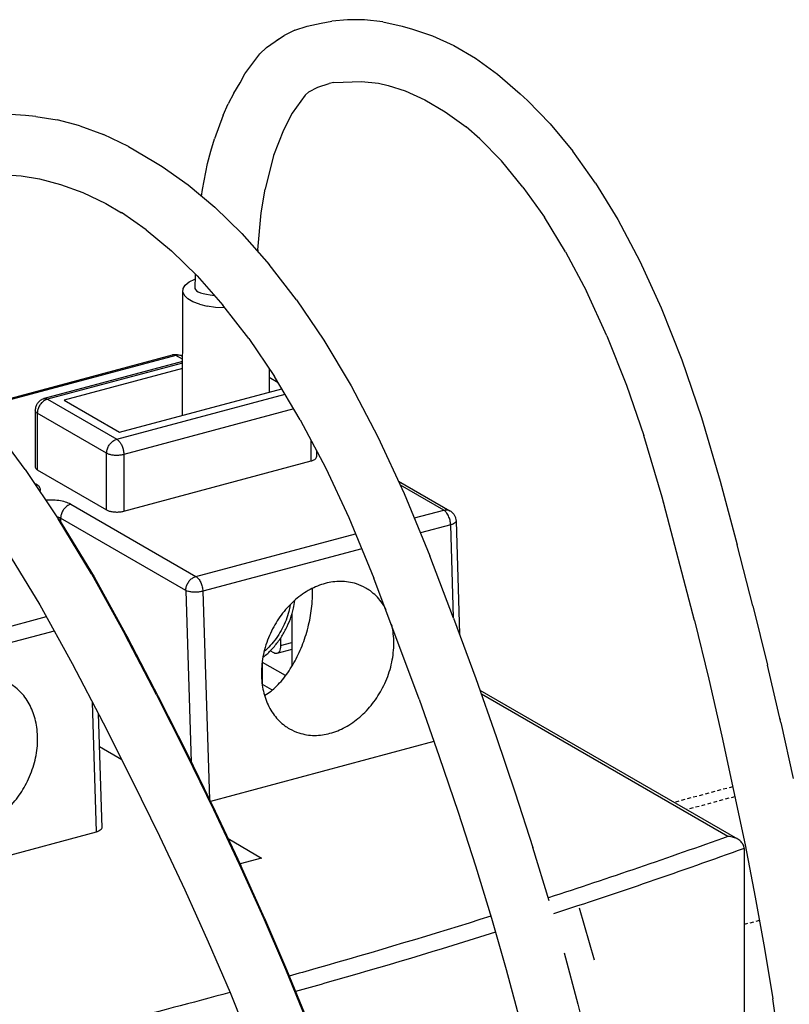
# Model space of a CAD drawing. Extents: x -183 to 867, y -855 to -185.
# Drawn here: x -59 to -28, y -276 to -236 of the extents above; entities that cross this region are included whole.
import ezdxf

# ---------------------------------------------------------------- set-up
doc = ezdxf.new("R2010")
doc.units = 0
doc.header["$LTSCALE"] = 1.21
doc.header["$MEASUREMENT"] = 0
doc.linetypes.add('CACHE2', pattern=[0.1875, 0.125, -0.0625])
doc.layers.get('0').update_dxf_attribs({"linetype": 'CONTINUOUS'})
doc.layers.add('POINTILLE_COURT', color=40, linetype='CACHE2')

msp = doc.modelspace()

# ---------------------------------------------------------------- linework, layer by layer
for p, q in [((-45.49285, -235.53097), (-46.12559, -235.59372)), ((-44.80383, -235.53704), (-45.49285, -235.53097)), ((-47.63638, -235.95816), (-47.13147, -235.78897)), ((-47.13147, -235.78897), (-46.56037, -235.668)), ((-46.56037, -235.668), (-46.12559, -235.59372)), ((-44.06395, -235.62283), (-44.80383, -235.53704)), ((-44.06395, -235.62283), (-43.27896, -235.79946)), ((-43.27896, -235.79946), (-42.85971, -235.9141)), ((-42.85971, -235.9141), (-42.03883, -236.19159)), ((-48.42919, -236.41509), (-48.07067, -236.16661)), ((-48.4103, -236.39385), (-48.07067, -236.16661)), ((-47.63638, -235.95816), (-48.07067, -236.16661)), ((-42.03883, -236.19159), (-41.18456, -236.58204)), ((-49.05762, -236.91499), (-48.78581, -236.65369)), ((-48.78581, -236.65369), (-48.42919, -236.41509)), ((-41.18456, -236.58204), (-40.30288, -237.09675)), ((-49.6596, -237.7363), (-49.05762, -236.91499)), ((-40.30288, -237.09675), (-39.39969, -237.74726)), ((-49.85554, -238.08892), (-49.6596, -237.7363)), ((-49.85554, -238.08892), (-49.6596, -237.7363)), ((-39.39969, -237.74726), (-38.48101, -238.54508)), ((-50.1101, -238.51364), (-49.85554, -238.08892)), ((-47.06848, -238.45451), (-46.69365, -238.27458)), ((-46.69365, -238.27458), (-46.24154, -238.12306)), ((-46.04895, -238.08226), (-46.24154, -238.12306)), ((-46.04895, -238.08226), (-44.93054, -238.03447)), ((-44.93054, -238.03447), (-44.24166, -238.11435)), ((-44.24166, -238.11435), (-43.84242, -238.20418)), ((-43.84242, -238.20418), (-43.15738, -238.42524)), ((-50.1101, -238.51364), (-50.34087, -238.95459)), ((-47.20811, -238.59943), (-47.73715, -239.32222)), ((-47.20811, -238.59943), (-47.06848, -238.45451)), ((-43.15738, -238.42524), (-42.35499, -238.79196)), ((-38.48101, -238.54508), (-38.18299, -238.80687)), ((-50.54889, -239.41102), (-50.34087, -238.95459)), ((-42.35499, -238.79196), (-41.52802, -239.2747)), ((-37.26419, -239.75402), (-38.18299, -238.80687)), ((-58.56884, -239.41837), (-59.38264, -239.36163)), ((-58.14589, -239.45873), (-58.56884, -239.41837)), ((-58.14589, -239.45873), (-57.27874, -239.60295)), ((-50.54889, -239.41102), (-50.90068, -240.36679)), ((-47.73715, -239.32222), (-48.08899, -240.02079)), ((-41.52802, -239.2747), (-40.68256, -239.88363)), ((-56.36047, -239.84629), (-57.27874, -239.60295)), ((-56.36047, -239.84629), (-55.39649, -240.20028)), ((-40.1226, -240.3669), (-40.68256, -239.88363)), ((-37.26419, -239.75402), (-36.34274, -240.8693)), ((-54.39242, -240.6765), (-55.39649, -240.20028)), ((-48.08899, -240.02079), (-48.49598, -241.04696)), ((-54.39242, -240.6765), (-53.35375, -241.28666)), ((-51.04657, -240.86423), (-50.90068, -240.36679)), ((-40.1226, -240.3669), (-39.24872, -241.26776)), ((-51.1739, -241.37332), (-51.04657, -240.86423)), ((-48.49598, -241.04696), (-48.83985, -242.41665)), ((-35.42497, -242.16377), (-36.34274, -240.8693)), ((-53.35375, -241.28666), (-53.02247, -241.49407)), ((-53.02247, -241.49407), (-51.96428, -242.24319)), ((-51.37743, -242.42194), (-51.1739, -241.37332)), ((-38.37346, -242.32713), (-39.24872, -241.26776)), ((-59.14747, -241.84621), (-58.75159, -241.87381)), ((-58.75159, -241.87381), (-58.00246, -241.99363)), ((-58.00246, -241.99363), (-57.14256, -242.2215)), ((-57.14256, -242.2215), (-56.24085, -242.55262)), ((-51.96428, -242.24319), (-50.88351, -243.14795)), ((-38.37346, -242.32713), (-37.50249, -243.5556)), ((-35.42497, -242.16377), (-34.51728, -243.64828)), ((-56.24085, -242.55262), (-55.30294, -242.99744)), ((-51.41815, -242.70038), (-51.37743, -242.42194)), ((-48.99476, -243.37591), (-48.83985, -242.41665)), ((-55.30294, -242.99744), (-54.67148, -243.36839)), ((-53.66319, -244.06869), (-54.66588, -243.35886)), ((-49.78597, -244.21981), (-50.88351, -243.14795)), ((-49.13838, -244.8784), (-48.99476, -243.37591)), ((-36.6414, -244.96388), (-37.50249, -243.5556)), ((-34.51728, -243.64828), (-33.62612, -245.33339)), ((-53.66319, -244.06869), (-52.64049, -244.92482)), ((-49.78597, -244.21981), (-48.67766, -245.47)), ((-52.64049, -244.92482), (-51.6032, -245.93784)), ((-49.13838, -244.8784), (-49.14162, -244.94665)), ((-36.6414, -244.96388), (-35.79571, -246.56299)), ((-47.56469, -246.90953), (-48.67766, -245.47)), ((-33.62612, -245.33339), (-32.758, -247.2293)), ((-51.67579, -246.47175), (-51.66852, -245.87405)), ((-52.16718, -246.45223), (-52.08031, -246.31239)), ((-52.08031, -246.31239), (-51.92146, -246.18272)), ((-51.92146, -246.18272), (-51.69756, -246.06887)), ((-51.69756, -246.06887), (-51.67078, -246.05995)), ((-51.6032, -245.93784), (-50.55651, -247.11849)), ((-52.20076, -251.60526), (-52.17827, -246.59612)), ((-52.17827, -246.59612), (-52.16718, -246.45223)), ((-52.17827, -246.59612), (-52.11307, -246.73777)), ((-34.97089, -248.3643), (-35.79571, -246.56299)), ((-51.97446, -246.87099), (-52.11307, -246.73777)), ((-51.76848, -246.98995), (-51.97446, -246.87099)), ((-51.50414, -247.08948), (-51.76848, -246.98995)), ((-51.50414, -247.08948), (-51.19299, -247.16519)), ((-49.50554, -248.47782), (-50.55651, -247.11849)), ((-47.56469, -246.90953), (-46.45327, -248.54914)), ((-50.84862, -247.21381), (-51.19299, -247.16519)), ((-50.4861, -247.23318), (-50.84862, -247.21381)), ((-32.758, -247.2293), (-31.9193, -249.34621)), ((-49.50554, -248.47782), (-48.45534, -250.0271)), ((-46.45327, -248.54914), (-45.34963, -250.39917)), ((-34.97089, -248.3643), (-34.17259, -250.37925)), ((-60.51977, -251.26527), (-52.59545, -249.14112)), ((-52.46599, -249.1644), (-60.48065, -251.31277)), ((-52.19093, -249.41699), (-57.80517, -250.92191)), ((-52.1912, -249.47504), (-57.67571, -250.94519)), ((-52.19051, -249.32351), (-52.46599, -249.1644)), ((-52.21592, -249.1911), (-52.18999, -249.20608)), ((-31.9193, -249.34621), (-31.11646, -251.69376)), ((-52.1922, -249.69908), (-56.99787, -250.98727)), ((-48.68211, -249.69257), (-48.67674, -250.66117)), ((-48.30662, -250.27641), (-48.67616, -250.06297)), ((-47.41087, -251.77796), (-48.45534, -250.0271)), ((-54.74581, -252.28802), (-48.15976, -250.52259)), ((-45.34963, -250.39917), (-44.25987, -252.47001)), ((-34.17259, -250.37925), (-33.46044, -252.41329)), ((-57.67571, -250.94519), (-54.86063, -252.57113)), ((-56.99787, -250.98727), (-54.74581, -252.28802)), ((-54.86063, -252.57113), (-48.02998, -250.74014)), ((-58.17571, -251.40486), (-58.17571, -253.7032)), ((-58.08893, -251.51563), (-58.08893, -253.81397)), ((-55.27386, -253.14157), (-58.08893, -251.51563)), ((-47.67114, -251.34167), (-54.57912, -253.19339)), ((-52.20021, -251.57628), (-52.2004, -251.6057)), ((-47.41087, -251.77796), (-46.37727, -253.74208)), ((-31.11646, -251.69376), (-30.35857, -254.27187)), ((-58.58279, -253.79709), (-59.91096, -252.00444)), ((-46.97582, -253.45362), (-46.97582, -252.60467)), ((-44.25987, -252.47001), (-43.19022, -254.77142)), ((-32.72166, -254.92639), (-33.46044, -252.41329)), ((-46.75733, -253.01987), (-46.75733, -253.29103)), ((-55.27386, -255.4399), (-55.27386, -253.14157)), ((-54.57912, -253.19339), (-54.57912, -255.49173)), ((-54.57912, -255.49173), (-46.97582, -253.45362)), ((-58.58279, -253.79709), (-57.23956, -255.80349)), ((-58.08893, -253.81397), (-55.27386, -255.4399)), ((-46.37727, -253.74208), (-45.43719, -255.75418)), ((-43.42354, -254.26941), (-41.3371, -255.4745)), ((-30.35857, -254.27187), (-29.66904, -256.85547)), ((-58.19349, -254.36509), (-58.13645, -254.39804)), ((-41.58718, -255.4478), (-43.34873, -254.43036)), ((-43.19022, -254.77142), (-42.15065, -257.30338)), ((-32.62959, -255.27218), (-32.72166, -254.92639)), ((-31.41087, -259.93811), (-32.72166, -254.92639)), ((-56.72883, -255.21105), (-51.64917, -258.14497)), ((-42.77683, -255.76669), (-41.58718, -255.4478)), ((-55.88599, -258.03303), (-57.23956, -255.80349)), ((-57.23956, -255.80349), (-57.12455, -255.96179)), ((-57.23332, -255.79932), (-57.12455, -255.96179)), ((-57.14214, -255.78143), (-57.14214, -255.93552)), ((-52.06239, -258.71541), (-57.14214, -255.78143)), ((-45.43719, -255.75418), (-44.42679, -258.2151)), ((-41.08743, -255.89172), (-40.94304, -260.4737)), ((-57.12455, -255.96179), (-55.78696, -258.16499)), ((-41.30606, -256.04578), (-42.52778, -256.37327)), ((-41.18731, -259.81408), (-41.30606, -256.04578)), ((-51.64917, -258.14497), (-45.1688, -256.40787)), ((-44.91975, -257.01445), (-51.36804, -258.74295)), ((-29.03258, -259.34144), (-29.66904, -256.85547)), ((-59.29386, -257.14198), (-57.98984, -259.28987)), ((-41.18641, -259.8413), (-42.15065, -257.30338)), ((-55.88599, -258.03303), (-54.53149, -260.48612)), ((-55.88599, -258.03303), (-55.78696, -258.16499)), ((-55.78696, -258.16499), (-54.44522, -260.59496)), ((-42.59157, -263.12684), (-44.42679, -258.2151)), ((-52.06239, -258.71541), (-51.84289, -265.6809)), ((-51.36804, -258.74295), (-51.10164, -267.19711)), ((-57.98984, -259.28987), (-56.67348, -261.67384)), ((-29.03258, -259.34144), (-28.44428, -261.74744)), ((-66.11198, -262.02181), (-57.72301, -259.7731)), ((-47.74932, -259.64086), (-47.74932, -261.75792)), ((-41.18641, -259.8413), (-40.29064, -262.28123)), ((-31.41087, -259.93811), (-31.44652, -259.79882)), ((-31.41087, -259.93811), (-30.8285, -262.31983)), ((-57.39915, -260.35962), (-65.83085, -262.61979)), ((-53.25148, -262.94597), (-54.53149, -260.48612)), ((-54.53149, -260.48612), (-54.44522, -260.59496)), ((-54.44522, -260.59496), (-53.17342, -263.03911)), ((-48.20903, -260.63827), (-48.20903, -260.94921)), ((-47.74932, -261.10558), (-48.36108, -261.26957)), ((-48.20903, -260.94921), (-47.74932, -260.82599)), ((-48.49054, -261.24629), (-48.63873, -261.16069)), ((-56.67348, -261.67384), (-55.41492, -264.09253)), ((-48.01884, -262.16849), (-48.94805, -261.6318)), ((-48.94095, -262.52921), (-48.94095, -261.6359)), ((-27.90197, -264.08074), (-28.44428, -261.74744)), ((-40.29064, -262.28123), (-39.45693, -264.64141)), ((-30.8285, -262.31983), (-30.29233, -264.6267)), ((-48.94095, -262.52921), (-48.95754, -262.53366)), ((-48.56591, -262.74583), (-48.94095, -262.52921)), ((-53.25148, -262.94597), (-52.05555, -265.31204)), ((-53.25148, -262.94597), (-53.17342, -263.03911)), ((-53.17342, -263.03911), (-51.98387, -265.39254)), ((-29.65255, -268.8125), (-40.10271, -262.77668)), ((-30.04965, -268.70088), (-40.05046, -262.9246)), ((-55.68554, -268.518), (-55.85142, -263.25366)), ((-42.59157, -263.12684), (-41.76825, -265.4576)), ((-55.61353, -263.71084), (-55.46725, -268.35292)), ((-27.94855, -263.87893), (-27.92829, -263.96669)), ((-55.41492, -264.09253), (-54.23396, -266.42896)), ((-27.90197, -264.08074), (-27.84911, -264.31889)), ((-27.90197, -264.08074), (-27.40347, -266.34858)), ((-39.45693, -264.64141), (-38.68291, -266.9294)), ((-30.29233, -264.6267), (-29.34955, -269.04532)), ((-55.57118, -265.05473), (-54.66361, -265.57893)), ((-41.98452, -264.84536), (-51.06181, -267.27858)), ((-52.05555, -265.31204), (-50.93609, -267.60186)), ((-52.05555, -265.31204), (-51.98387, -265.39254)), ((-51.98387, -265.39254), (-50.87107, -267.66872)), ((-41.76825, -265.4576), (-41.00531, -267.71285)), ((-54.23396, -266.42896), (-53.13107, -268.6849)), ((-38.68291, -266.9294), (-37.96625, -269.15269)), ((-50.93609, -267.60186), (-49.89064, -269.82311)), ((-50.93609, -267.60186), (-50.87107, -267.66872)), ((-50.87107, -267.66872), (-49.83249, -269.87535)), ((-41.00531, -267.71285), (-40.30027, -269.90009)), ((-65.56157, -271.16532), (-55.68554, -268.518)), ((-53.13107, -268.6849), (-52.10365, -270.86781)), ((-50.34295, -268.79081), (-48.981, -269.57745)), ((-29.34955, -269.04532), (-28.93849, -271.17173)), ((-37.30465, -271.31874), (-37.96625, -269.15269)), ((-29.39294, -269.19042), (-29.39294, -277.42765)), ((-49.89064, -269.82311), (-48.9168, -271.98334)), ((-49.89064, -269.82311), (-49.83249, -269.87535)), ((-48.981, -269.57745), (-49.84991, -269.81037)), ((-48.86566, -272.02007), (-49.83249, -269.87535)), ((-40.30027, -269.90009), (-39.65067, -272.02686)), ((-52.10365, -270.86781), (-51.14912, -272.98521)), ((-28.93849, -271.17173), (-28.56464, -273.25269)), ((-36.0845, -271.59617), (-35.47566, -273.71229)), ((-48.9168, -271.98334), (-48.01222, -274.09009)), ((-48.9168, -271.98334), (-48.86566, -272.02007)), ((-48.86566, -272.02007), (-47.96805, -274.11056)), ((-39.65067, -272.02686), (-39.05397, -274.10077)), ((-51.14912, -272.98521), (-50.26488, -275.0446)), ((-36.69581, -273.43486), (-36.13748, -275.50827)), ((-28.56464, -273.25269), (-28.22576, -275.29564)), ((-48.01222, -274.09009), (-47.17462, -276.15075)), ((-48.01222, -274.09009), (-47.96805, -274.11056)), ((-47.96805, -274.11056), (-47.13729, -276.15438)), ((-39.05397, -274.10077), (-38.50769, -276.12943)), ((-50.26488, -275.0446), (-49.44827, -277.0536)), ((-36.13748, -275.50827), (-35.62741, -277.54605)), ((-27.64395, -279.29712), (-28.22576, -275.29564))]:
    msp.add_line(p, q)
msp.add_ellipse((-50.4532, -246.44948), major_axis=(-1.22597, 0), ratio=0.24474041, start_param=0, end_param=1.1959422)
for points, knots in [([(-52.59545, -249.14112), (-52.55356, -249.12989), (-52.46648, -249.11834), (-52.37937, -249.12971), (-52.33747, -249.14087)], [0, 0, 0, 0, 0.130106207, 0.260192789, 0.260192789, 0.260192789, 0.260192789]), ([(-52.46599, -249.1644), (-52.49235, -249.14918), (-52.53649, -249.13247), (-52.58162, -249.13783), (-52.59535, -249.14149)], [0, 0, 0, 0, 0.091308524, 0.133950644, 0.133950644, 0.133950644, 0.133950644]), ([(-52.21592, -249.1911), (-52.2183, -249.18973), (-52.25565, -249.16881), (-52.34042, -249.14417), (-52.42471, -249.15333), (-52.46599, -249.1644)], [0, 0, 0, 0, 0.00823439, 0.128458241, 0.256688951, 0.256688951, 0.256688951, 0.256688951]), ([(-57.80517, -250.92191), (-57.83785, -250.93067), (-57.90574, -250.95649), (-58.00258, -251.01996), (-58.09146, -251.11592), (-58.15866, -251.24706), (-58.17571, -251.35056), (-58.17571, -251.40486)], [0, 0, 0, 0, 0.101499782, 0.216199692, 0.344393558, 0.489517909, 0.652423473, 0.652423473, 0.652423473, 0.652423473]), ([(-57.67571, -250.94519), (-57.7207, -250.95725), (-57.81007, -250.99824), (-57.92449, -251.09528), (-58.0153, -251.2212), (-58.07418, -251.36427), (-58.08893, -251.46601), (-58.08893, -251.51563)], [0, 0, 0, 0, 0.139726141, 0.289786302, 0.445617075, 0.601002691, 0.749849421, 0.749849421, 0.749849421, 0.749849421]), ([(-57.80507, -250.92229), (-57.79133, -250.91862), (-57.7462, -250.91327), (-57.70207, -250.92997), (-57.67571, -250.94519)], [0, 0, 0, 0, 0.04264212, 0.133950644, 0.133950644, 0.133950644, 0.133950644]), ([(-58.08893, -251.51563), (-58.11402, -251.50114), (-58.15524, -251.47248), (-58.17525, -251.42439), (-58.17562, -251.40486)], [0, 0, 0, 0, 0.086927339, 0.145520819, 0.145520819, 0.145520819, 0.145520819]), ([(-55.27386, -253.14157), (-55.27386, -253.09195), (-55.2591, -252.9902), (-55.20023, -252.84714), (-55.10941, -252.72122), (-54.99499, -252.62418), (-54.90562, -252.58319), (-54.86063, -252.57113)], [0, 0, 0, 0, 0.14884673, 0.304232345, 0.460063115, 0.61012328, 0.74984942, 0.74984942, 0.74984942, 0.74984942]), ([(-54.86063, -252.57113), (-54.8279, -252.59004), (-54.76468, -252.64629), (-54.68882, -252.75686), (-54.62839, -252.8925), (-54.58919, -253.04069), (-54.57912, -253.14318), (-54.57912, -253.19339)], [0, 0, 0, 0, 0.113396503, 0.249022776, 0.400118604, 0.556550568, 0.70718491, 0.70718491, 0.70718491, 0.70718491]), ([(-54.57912, -253.19339), (-54.62545, -253.20581), (-54.72411, -253.22325), (-54.87537, -253.23054), (-55.02537, -253.21981), (-55.15977, -253.19221), (-55.24031, -253.16094), (-55.27386, -253.14157)], [0, 0, 0, 0, 0.143889505, 0.299263314, 0.453386927, 0.593712211, 0.709919807, 0.709919807, 0.709919807, 0.709919807]), ([(-46.97582, -253.45362), (-46.93659, -253.44311), (-46.86879, -253.41917), (-46.78845, -253.36909), (-46.75797, -253.31745), (-46.75738, -253.2931), (-46.75742, -253.2911)], [0, 0, 0, 0, 0.121827926, 0.21417435, 0.281090713, 0.287065049, 0.287065049, 0.287065049, 0.287065049]), ([(-58.17562, -253.70312), (-58.17526, -253.7226), (-58.15535, -253.77074), (-58.11409, -253.79944), (-58.08893, -253.81397)], [0, 0, 0, 0, 0.058438956, 0.145592949, 0.145592949, 0.145592949, 0.145592949]), ([(-57.97525, -254.68051), (-57.9689, -254.66502), (-57.95363, -254.60612), (-58.00075, -254.4862), (-58.08613, -254.4271), (-58.13645, -254.39804)], [0, 0, 0, 0, 0.050231945, 0.178314686, 0.3526456, 0.3526456, 0.3526456, 0.3526456]), ([(-56.72883, -255.21105), (-56.79617, -255.17216), (-56.95745, -255.10962), (-57.22611, -255.05453), (-57.4924, -255.03546), (-57.66529, -255.04042), (-57.73544, -255.04549)], [0, 0, 0, 0, 0.23330777, 0.5135892, 0.82085468, 1.03187099, 1.03187099, 1.03187099, 1.03187099]), ([(-56.72892, -255.211), (-56.7739, -255.22306), (-56.86328, -255.26405), (-56.97769, -255.36109), (-57.06851, -255.48701), (-57.12739, -255.63007), (-57.14214, -255.73182), (-57.14214, -255.78143)], [0, 0, 0, 0, 0.139726143, 0.289786304, 0.445617076, 0.601002692, 0.749849421, 0.749849421, 0.749849421, 0.749849421]), ([(-55.27386, -255.4399), (-55.24019, -255.45935), (-55.15955, -255.4906), (-55.02522, -255.51815), (-54.87553, -255.52886), (-54.72435, -255.52162), (-54.62561, -255.50419), (-54.57912, -255.49173)], [0, 0, 0, 0, 0.116635338, 0.256783631, 0.41042077, 0.56554672, 0.709918065, 0.709918065, 0.709918065, 0.709918065]), ([(-41.58718, -255.4478), (-41.54589, -255.43673), (-41.46161, -255.42757), (-41.37684, -255.45221), (-41.33948, -255.47313), (-41.33711, -255.4745)], [0, 0, 0, 0, 0.128230707, 0.248454561, 0.256688948, 0.256688948, 0.256688948, 0.256688948]), ([(-41.30606, -256.04578), (-41.308, -255.98419), (-41.326, -255.86046), (-41.38559, -255.68847), (-41.47057, -255.54492), (-41.54685, -255.4711), (-41.58718, -255.4478)], [0, 0, 0, 0, 0.184862943, 0.372103858, 0.542638301, 0.682372981, 0.682372981, 0.682372981, 0.682372981]), ([(-41.3371, -255.4745), (-41.2947, -255.49899), (-41.22127, -255.55728), (-41.14408, -255.665), (-41.09976, -255.77747), (-41.08861, -255.85408), (-41.08743, -255.89172)], [0, 0, 0, 0, 0.146897689, 0.276428996, 0.393364429, 0.506353246, 0.506353246, 0.506353246, 0.506353246]), ([(-57.14214, -255.78143), (-57.17568, -255.76206), (-57.222, -255.74409), (-57.2692, -255.73081), (-57.2792, -255.7282)], [0, 0, 0, 0, 0.116207596, 0.147211992, 0.147211992, 0.147211992, 0.147211992]), ([(-41.08764, -255.89173), (-41.08748, -255.8942), (-41.08743, -255.91761), (-41.12063, -255.96631), (-41.19979, -256.01209), (-41.26707, -256.03533), (-41.30606, -256.04578)], [0, 0, 0, 0, 0.007420186, 0.0697949, 0.16044384, 0.281529744, 0.281529744, 0.281529744, 0.281529744]), ([(-52.06239, -258.71541), (-52.06239, -258.66579), (-52.04763, -258.56404), (-51.98876, -258.42098), (-51.89794, -258.29506), (-51.78352, -258.19802), (-51.69415, -258.15703), (-51.64916, -258.14497)], [0, 0, 0, 0, 0.148847635, 0.30423465, 0.460066374, 0.610125988, 0.749849425, 0.749849425, 0.749849425, 0.749849425]), ([(-51.64916, -258.14497), (-51.60883, -258.16827), (-51.53256, -258.24209), (-51.44757, -258.38564), (-51.38799, -258.55763), (-51.36998, -258.68136), (-51.36804, -258.74295)], [0, 0, 0, 0, 0.13973468, 0.310269123, 0.497510038, 0.682372981, 0.682372981, 0.682372981, 0.682372981]), ([(-51.36804, -258.74295), (-51.41443, -258.75539), (-51.51296, -258.77372), (-51.66395, -258.7844), (-51.81362, -258.77892), (-51.94758, -258.75792), (-52.02847, -258.73209), (-52.06239, -258.71541)], [0, 0, 0, 0, 0.14409267, 0.29962272, 0.453354743, 0.592304051, 0.705716325, 0.705716325, 0.705716325, 0.705716325]), ([(-46.39827, -258.42699), (-46.6118, -258.48423), (-47.04269, -258.66065), (-47.63108, -259.07396), (-48.1466, -259.61936), (-48.56503, -260.2768), (-48.85967, -261.00996), (-49.0051, -261.786), (-48.98736, -262.53267), (-48.81507, -263.20953), (-48.50163, -263.78194), (-48.15006, -264.1381), (-47.91702, -264.29022), (-47.85384, -264.32668)], [0, 0, 0, 0, 0.66321513, 1.38168083, 2.14212307, 2.89979594, 3.70688698, 4.49785683, 5.25232926, 5.92975983, 6.57385166, 7.18832825, 7.40715976, 7.40715976, 7.40715976, 7.40715976]), ([(-48.84731, -262.96949), (-48.67592, -262.8664), (-48.33537, -262.58729), (-47.89768, -262.05075), (-47.52151, -261.40401), (-47.22251, -260.68361), (-47.01601, -259.9319), (-46.91962, -259.24176), (-46.91309, -258.81407), (-46.92115, -258.64078)], [0, 0, 0, 0, 0.60001419, 1.30641024, 2.06793744, 2.83641192, 3.64039673, 4.40016038, 4.92059288, 4.92059288, 4.92059288, 4.92059288]), ([(-44.75091, -258.61374), (-44.87269, -258.54345), (-45.20003, -258.39804), (-45.76861, -258.31167), (-46.19505, -258.37251), (-46.39827, -258.42699)], [0, 0, 0, 0, 0.42182492, 1.06577176, 1.69697077, 1.69697077, 1.69697077, 1.69697077]), ([(-43.92577, -259.49847), (-43.98568, -259.38299), (-44.16332, -259.09755), (-44.45471, -258.8023), (-44.68773, -258.65021), (-44.75091, -258.61374)], [0, 0, 0, 0, 0.39030022, 1.00477681, 1.22360832, 1.22360832, 1.22360832, 1.22360832]), ([(-48.90333, -261.41243), (-48.87464, -261.38891), (-48.73285, -261.26861), (-48.49442, -261.02957), (-48.21823, -260.6721), (-47.98722, -260.28202), (-47.80654, -259.86843), (-47.69157, -259.47868), (-47.64731, -259.22729), (-47.63411, -259.12193)], [0, 0, 0, 0, 0.11127957, 0.55779728, 1.00965988, 1.46315518, 1.91438855, 2.36026897, 2.67883138, 2.67883138, 2.67883138, 2.67883138]), ([(-47.82306, -259.31995), (-47.83676, -259.40154), (-47.87979, -259.60406), (-47.98181, -259.92125), (-48.13802, -260.26376), (-48.33303, -260.58713), (-48.56246, -260.8841), (-48.74734, -261.07261), (-48.85066, -261.16426), (-48.86183, -261.17401)], [0, 0, 0, 0, 0.24819057, 0.62033856, 0.99712722, 1.37509224, 1.75068533, 2.12051694, 2.16500414, 2.16500414, 2.16500414, 2.16500414]), ([(-46.20648, -264.51344), (-45.99295, -264.4562), (-45.56206, -264.27978), (-44.97367, -263.86647), (-44.45815, -263.32107), (-44.03971, -262.66364), (-43.74509, -261.93042), (-43.59962, -261.1546), (-43.61447, -260.53441), (-43.68084, -260.18901), (-43.70462, -260.09221)], [0, 0, 0, 0, 0.66321513, 1.38168083, 2.14212307, 2.89979594, 3.70688698, 4.49785683, 5.25232927, 5.55135689, 5.55135689, 5.55135689, 5.55135689]), ([(-48.20903, -260.94921), (-48.20903, -260.99425), (-48.21633, -261.07713), (-48.25316, -261.18478), (-48.30795, -261.24899), (-48.34852, -261.26581), (-48.36115, -261.26919)], [0, 0, 0, 0, 0.135099722, 0.247302763, 0.337636502, 0.3768529, 0.3768529, 0.3768529, 0.3768529]), ([(-48.36115, -261.26919), (-48.37482, -261.27284), (-48.41995, -261.27824), (-48.46412, -261.26154), (-48.49054, -261.24629)], [0, 0, 0, 0, 0.042463434, 0.13397915, 0.13397915, 0.13397915, 0.13397915]), ([(-60.66929, -268.39027), (-60.45576, -268.33304), (-60.02487, -268.15662), (-59.43648, -267.7433), (-58.92096, -267.1979), (-58.50253, -266.54046), (-58.20789, -265.8073), (-58.06246, -265.03126), (-58.0802, -264.28459), (-58.25249, -263.60773), (-58.56593, -263.03532), (-58.9175, -262.67916), (-59.15054, -262.52704), (-59.21372, -262.49058)], [0, 0, 0, 0, 0.66321513, 1.38168083, 2.14212307, 2.89979594, 3.70688698, 4.49785683, 5.25232926, 5.92975983, 6.57385166, 7.18832825, 7.40715976, 7.40715976, 7.40715976, 7.40715976]), ([(-47.85384, -264.32668), (-47.73206, -264.39697), (-47.40472, -264.54239), (-46.83614, -264.62876), (-46.4097, -264.56791), (-46.20648, -264.51344)], [0, 0, 0, 0, 0.42182492, 1.06577176, 1.69697077, 1.69697077, 1.69697077, 1.69697077]), ([(-55.46738, -268.35308), (-55.46724, -268.35583), (-55.46738, -268.38107), (-55.49835, -268.4336), (-55.57873, -268.48361), (-55.64646, -268.50752), (-55.68554, -268.518)], [0, 0, 0, 0, 0.00824605, 0.075399693, 0.167947373, 0.289333479, 0.289333479, 0.289333479, 0.289333479]), ([(-29.65193, -268.81285), (-29.70497, -268.78217), (-29.83392, -268.72771), (-29.97232, -268.70441), (-30.04965, -268.70088)], [0, 0, 0, 0, 0.183830871, 0.416058857, 0.416058857, 0.416058857, 0.416058857]), ([(-29.50613, -268.92725), (-29.54547, -268.88488), (-29.59524, -268.84623), (-29.64847, -268.81485), (-29.65193, -268.81285)], [0, 0, 0, 0, 0.17345787, 0.185437362, 0.185437362, 0.185437362, 0.185437362]), ([(-29.39294, -269.19042), (-29.39294, -269.1443), (-29.41479, -269.04637), (-29.47137, -268.9647), (-29.50613, -268.92725)], [0, 0, 0, 0, 0.13833804, 0.291630152, 0.291630152, 0.291630152, 0.291630152]), ([(-39.67607, -271.94208), (-42.03266, -272.68297), (-44.76065, -273.49854), (-47.5, -274.27318), (-47.86247, -274.37492)], [0, 0, 0, 0, 7.41093699, 8.54036325, 8.54036325, 8.54036325, 8.54036325]), ([(-39.48685, -272.59405), (-41.78592, -273.31563), (-44.49155, -274.12425), (-47.20837, -274.89271), (-47.60677, -275.00448)], [0, 0, 0, 0, 7.2289294, 8.47026086, 8.47026086, 8.47026086, 8.47026086])]:
    msp.add_open_spline(points, degree=3, knots=knots)
for points in [[(-52.33747, -249.14087), (-52.2951, -249.15215), (-52.25388, -249.16917), (-52.21592, -249.1911)], [(-58.16458, -254.40664), (-58.15531, -254.40345), (-58.14593, -254.40057), (-58.13646, -254.39803)], [(-48.86322, -262.97896), (-48.8579, -262.97582), (-48.8526, -262.97267), (-48.84731, -262.96949)], [(-30.04965, -268.70088), (-32.46348, -269.57067), (-34.89208, -270.40031), (-37.3323, -271.19303)], [(-29.39294, -269.19042), (-31.95802, -270.11897), (-34.53992, -271.00209), (-37.13485, -271.84365)], [(-50.26638, -275.03856), (-51.80263, -275.45568), (-53.34229, -275.86043), (-54.88491, -276.25333)]]:
    msp.add_open_spline(points, degree=3)
at = {"layer": 'POINTILLE_COURT'}
for p, q in [((-29.85343, -266.68373), (-32.23357, -267.32175)), ((-29.767, -267.08882), (-31.72714, -267.61425)), ((-28.7692, -272.11407), (-29.39294, -272.28127))]:
    msp.add_line(p, q, dxfattribs=at)

doc.saveas('drawing.dxf')
